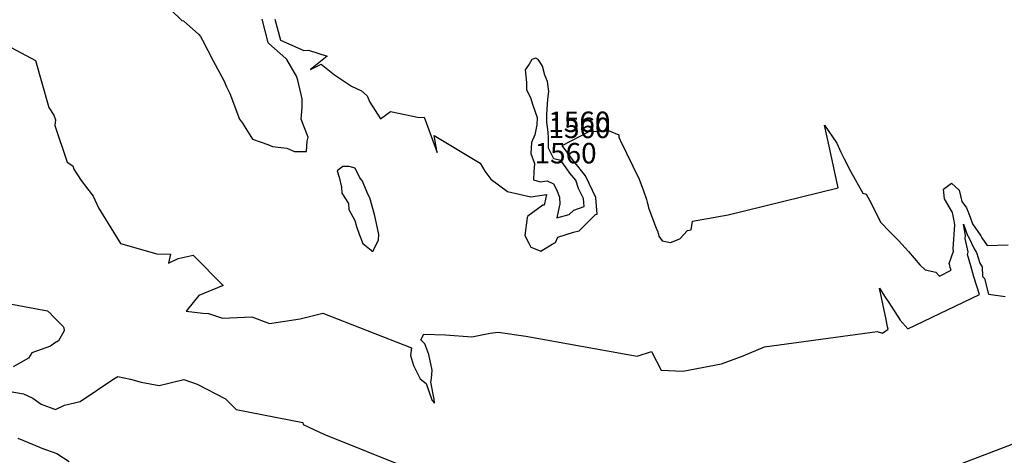
# Model space of a CAD drawing. Extents: x 687923 to 690999, y 2268098 to 2271668.
# Drawn here: x 689348 to 689588, y 2270313 to 2270420 of the extents above; entities that cross this region are included whole.
import ezdxf

# ---------------------------------------------------------------- set-up
doc = ezdxf.new("R2010")
doc.units = 0
doc.header["$LTSCALE"] = 5
doc.header["$MEASUREMENT"] = 0
for name, color, linetype in [('COTAS_CURVAS', 7, 'CONTINUOUS'), ('CurvasNivelMaestras', 6, 'CONTINUOUS'), ('CurvasNivelSecundarias', 2, 'CONTINUOUS')]:
    doc.layers.add(name, color=color, linetype=linetype)
doc.styles.add('COTAS', font='ARIAL.TTF')

msp = doc.modelspace()

# ---------------------------------------------------------------- linework, layer by layer
at = {"layer": 'CurvasNivelMaestras', "linetype": 'Continuous', "elevation": 1560}
msp.add_lwpolyline([(689476.73, 2270392.41), (689476.37, 2270394.83), (689476.4, 2270396.78), (689476.65, 2270400.41), (689476.83, 2270402.3), (689476.56, 2270404.76), (689475.86, 2270406.33), (689475.32, 2270408.52), (689474.64, 2270409.53), (689474.26, 2270410.15), (689473.69, 2270410.47), (689472.72, 2270410.17), (689472.09, 2270408.96), (689471.07, 2270407.63), (689471.39, 2270404.51), (689471.42, 2270402.72), (689472.39, 2270400.89), (689472.94, 2270398.97), (689474.01, 2270395.94), (689473.97, 2270394.17), (689473.48, 2270391.75), (689472.64, 2270389.86), (689472.49, 2270387.21), (689473.38, 2270384.75), (689473.22, 2270382.67), (689473.17, 2270380.75), (689474.73, 2270380.29), (689476.43, 2270380.54), (689477.98, 2270379.78), (689478.76, 2270378.37), (689479.51, 2270376.51), (689479.56, 2270374.78), (689479.42, 2270374.14), (689478.84, 2270371.48), (689481.83, 2270372.26), (689482.98, 2270373.38), (689485.49, 2270374.23), (689485.32, 2270376.19), (689484.13, 2270378.67), (689483.45, 2270380.63), (689482.02, 2270382.37), (689481.1, 2270383.68), (689479.78, 2270385.48), (689478.12, 2270385.89), (689476.79, 2270388.52), (689476.78, 2270390.94)], close=True, dxfattribs=at)
msp.add_lwpolyline([(689476.73, 2270392.41), (689476.73, 2270392.41)], dxfattribs=at)
at = {"layer": 'CurvasNivelSecundarias', "linetype": 'Continuous'}
for points, elevation in [([(689384.58, 2270422.34), (689387.31, 2270419.69), (689387.79, 2270419.58), (689391.53, 2270416.26), (689391.89, 2270415.75), (689392.35, 2270414.88), (689395.01, 2270409.79), (689397.59, 2270404.97), (689398.27, 2270403.47), (689399.06, 2270401.79), (689401.38, 2270395.57), (689402.12, 2270394.55), (689404.62, 2270390.71), (689408.3, 2270389.36), (689409.45, 2270388.91), (689412.96, 2270388.45), (689414.82, 2270387.66), (689417.79, 2270387.7), (689417.96, 2270390.22), (689418.2, 2270391.14), (689417.08, 2270393.82), (689416.48, 2270395.6), (689416.66, 2270398.42), (689416.67, 2270400.49), (689415.61, 2270405.06), (689415.32, 2270406.02), (689412.96, 2270410.1), (689412.68, 2270410.37), (689408.58, 2270414.04), (689408.44, 2270414.18), (689408.39, 2270414.32), (689406.91, 2270419.94)], 1559), ([(689410.07, 2270419.96), (689411.41, 2270414.86), (689417.1, 2270412.36), (689418.24, 2270412.39), (689422.77, 2270410.92), (689418.72, 2270407.69), (689421.34, 2270409.02), (689424.58, 2270406.42), (689428.72, 2270403.65), (689431.14, 2270402.49), (689432.52, 2270401.25), (689433.18, 2270399.68), (689435.82, 2270395.66), (689438.23, 2270397.43), (689445.25, 2270395.95), (689446.48, 2270396.04), (689449.66, 2270387.45), (689448.9, 2270391.59), (689460.12, 2270384.8), (689461.24, 2270382.84), (689462.72, 2270380.94), (689466.75, 2270377.9), (689472.47, 2270376.57), (689476.3, 2270377.13), (689475.8, 2270374.89), (689475.72, 2270374.53), (689475.44, 2270374.54), (689471.73, 2270371.89), (689471.58, 2270371.52), (689471.04, 2270367.17), (689472, 2270365.28), (689472.49, 2270364.31), (689473.17, 2270364.03), (689474.88, 2270363.3), (689477.68, 2270365.03), (689478.51, 2270365.41), (689479.07, 2270366.77), (689482.85, 2270367.97), (689484.24, 2270368.33), (689488.28, 2270372.26), (689488.69, 2270372.4), (689488.33, 2270376.46), (689485.88, 2270381.6), (689485.84, 2270381.73), (689482.94, 2270385.27), (689482.88, 2270385.35), (689480.1, 2270389.17), (689486.72, 2270392.53), (689491.56, 2270392.73), (689493.92, 2270391.7), (689493.91, 2270391.13), (689494.23, 2270390.45), (689498.94, 2270380.89), (689499.95, 2270378.09), (689500.69, 2270375.95), (689500.84, 2270375.29), (689500.99, 2270374.74), (689501.17, 2270373.95), (689503.07, 2270368.91), (689503.45, 2270368.04), (689503.71, 2270367.02), (689504.5, 2270365.83), (689506.51, 2270365.44), (689508.86, 2270366.33), (689510.71, 2270368.37), (689511.57, 2270368.57), (689511.93, 2270370.65), (689520.64, 2270372.18), (689547.44, 2270378.8), (689545.23, 2270388.94), (689544.12, 2270394.06), (689547.13, 2270389.7), (689548.1, 2270387.53), (689548.93, 2270385.85), (689550.42, 2270382.9), (689553.45, 2270377.47), (689554.28, 2270377.22), (689555.51, 2270375.07), (689557.81, 2270370.42), (689560.05, 2270368.05), (689562.18, 2270365.9), (689564.64, 2270363.22), (689567.4, 2270359.99), (689568.64, 2270358.79), (689571.29, 2270358.2), (689572.13, 2270357.25), (689575.04, 2270358.65), (689574.8, 2270359.38), (689574.69, 2270359.82), (689574.55, 2270360.28), (689575.58, 2270363.36), (689575.46, 2270363.9), (689575.92, 2270369.79), (689575.75, 2270370.72), (689575.35, 2270372.76), (689573.39, 2270376.08), (689573.13, 2270378.46), (689575.12, 2270379.9), (689576.94, 2270378.19), (689577.62, 2270375.47), (689578.79, 2270373.88), (689579.66, 2270371.64), (689579.66, 2270371.64), (689580.25, 2270370.01), (689582.23, 2270367.08), (689582.47, 2270366.59), (689583.83, 2270364.72), (689588.9, 2270364.86)], 1559), ([(689344.47, 2270413.7), (689351.68, 2270409.88), (689354.88, 2270398.45), (689356.11, 2270396.54), (689356.52, 2270395.37), (689356.38, 2270394.04), (689359.41, 2270385.07), (689360.76, 2270384.18), (689361.04, 2270383.39), (689362.81, 2270380.62), (689365.74, 2270376.76), (689367, 2270373.93), (689372.37, 2270365.17), (689381.22, 2270362.7), (689384.56, 2270362.61), (689384.12, 2270360.36), (689386.42, 2270361.52), (689390.14, 2270362.32), (689397.46, 2270354.98), (689391.49, 2270352.53), (689388.43, 2270348.66), (689392.45, 2270348.22), (689393.84, 2270348.15), (689397.28, 2270347), (689404.39, 2270347.28), (689408.7, 2270345.67), (689416.23, 2270346.83), (689421.73, 2270348.23), (689443.33, 2270339.75), (689443.1, 2270337.83), (689443.88, 2270335.42), (689445.45, 2270332.15), (689446.97, 2270331.05), (689448.31, 2270327.04), (689448.41, 2270326.86), (689448.99, 2270326.18), (689448.92, 2270327.2), (689448.12, 2270331.32), (689448.21, 2270332.22), (689448.41, 2270334.3), (689447.58, 2270338.1), (689446.63, 2270340.7), (689445.68, 2270341.67), (689446.35, 2270343.08), (689451.69, 2270342.86), (689458.07, 2270342.39), (689462.57, 2270343.31), (689464.53, 2270343.53), (689471.27, 2270342.54), (689498.38, 2270337.71), (689501.92, 2270338.8), (689504.3, 2270334.28), (689509.58, 2270334.01), (689518.99, 2270335.8), (689524.27, 2270337.74), (689529.51, 2270339.95), (689556.97, 2270343.75), (689558.26, 2270343.29), (689559.66, 2270344.26), (689559.52, 2270344.89), (689559.18, 2270346.65), (689557.56, 2270354.33), (689558.93, 2270352.06), (689559.82, 2270350.81), (689562.54, 2270346.49), (689564.47, 2270344.33), (689581.89, 2270352.72), (689580.5, 2270357.09), (689579.83, 2270359.72), (689578.96, 2270362.53), (689579.18, 2270363.18), (689578.44, 2270366.43), (689578.49, 2270367.12), (689577.99, 2270369.92), (689579, 2270367.15), (689579.23, 2270366.8), (689580.62, 2270363.86), (689581.23, 2270363.03), (689582.04, 2270360.43), (689582.57, 2270359.48), (689582.64, 2270357.16), (689583.18, 2270356.65), (689584.08, 2270352.81), (689588.2, 2270352.24)], 1558), ([(689340.49, 2270351.36), (689354.57, 2270348.75), (689355.48, 2270347.98), (689355.56, 2270347.78), (689358.44, 2270344.91), (689358.57, 2270344.59), (689358.62, 2270343.89), (689357.28, 2270341.44), (689356.31, 2270340.86), (689355.33, 2270340.14), (689350.74, 2270338.51), (689349.98, 2270337.22), (689346.24, 2270335.11)], 1557), ([(689345.47, 2270329.05), (689348.69, 2270328.52), (689350.99, 2270327.43), (689353.05, 2270326), (689356.54, 2270324.7), (689358.73, 2270325.74), (689362.52, 2270326.66), (689370.75, 2270332.14), (689371.72, 2270332.72), (689374.83, 2270332.09), (689377.39, 2270331.32), (689381.8, 2270330.52), (689387.84, 2270332.01), (689391.09, 2270330.84), (689397.98, 2270327.25), (689400.63, 2270324.64), (689416.85, 2270321.46), (689416.98, 2270321.02), (689418.29, 2270320.39), (689421.99, 2270318.67), (689442.64, 2270310.31)], 1557), ([(689567.81, 2270307.77), (689605.45, 2270322.14)], 1557), ([(689347.32, 2270317.63), (689351.08, 2270316.13), (689353.23, 2270315.23), (689356.82, 2270313.9), (689359.85, 2270312)], 1556)]:
    msp.add_lwpolyline(points, dxfattribs=dict(at, elevation=elevation))
at = {"layer": 'CurvasNivelSecundarias', "linetype": 'Continuous', "elevation": 1559}
msp.add_lwpolyline([(689433.96, 2270363.36), (689434.11, 2270363.4), (689434.22, 2270363.77), (689435.33, 2270366.1), (689435.44, 2270367.44), (689434.6, 2270371.21), (689434.33, 2270372.28), (689433.19, 2270376.39), (689432.83, 2270377.09), (689431.35, 2270380.61), (689430.74, 2270381.24), (689429.6, 2270383.58), (689428.18, 2270383.98), (689426.65, 2270383.97), (689425.22, 2270382.94), (689425.72, 2270381.36), (689426.28, 2270378.97), (689426.41, 2270377.47), (689428.03, 2270374.93), (689428.11, 2270373.51), (689429.56, 2270370.82), (689429.93, 2270369.35), (689430.6, 2270367.45), (689431.47, 2270365.18), (689433.55, 2270363.54), (689433.7, 2270363.36), (689433.84, 2270363.32), (689433.96, 2270363.36)], close=True, dxfattribs=at)

# ---------------------------------------------------------------- texts
at = {"layer": 'COTAS_CURVAS', "linetype": 'Continuous', "style": 'COTAS'}
for p in [(689476.73, 2270392.41), (689476.73, 2270392.41), (689476.73, 2270392.41), (689476.73, 2270392.41), (689476.78, 2270390.94), (689473.38, 2270384.75)]:
    msp.add_text('1560', height=5, dxfattribs=at).set_placement(p)

doc.saveas('drawing.dxf')
